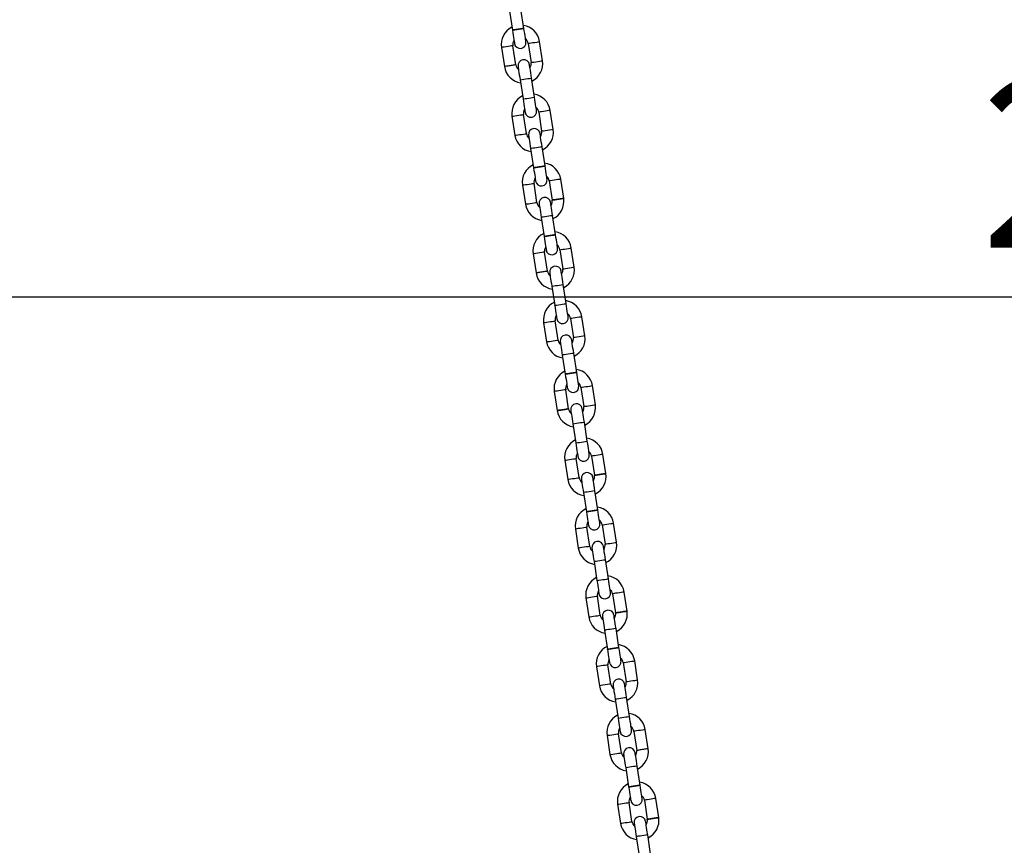
# Model space of a CAD drawing. Units: millimetres. Extents: x 5 to 415, y 5 to 292.
# Drawn here: x 95 to 115, y 209 to 226 of the extents above; entities that cross this region are included whole.
import ezdxf

# ---------------------------------------------------------------- set-up
doc = ezdxf.new("R2010")
doc.units = ezdxf.units.MM
doc.layers.add('1', color=7, linetype='Continuous', lineweight=25)
doc.styles.add('SLDTEXTSTYLE1', font='TXT', dxfattribs={"width": 0.75})
doc.dimstyles.new('SLDDIMSTYLE1', dxfattribs={"dimtxt": 3.5, "dimasz": 3.302, "dimexe": 0, "dimexo": 0.0625, "dimgap": 0.875, "dimtad": 1, "dimdec": 0, "dimlfac": 25, "dimrnd": 1e-09, "dimzin": 12, "dimdsep": 46, "dimtxsty": 'SLDTEXTSTYLE1', "dimsah": 1, "dimcen": 0.09, "dimadec": 0, "dimazin": 3, "dimtfac": 1, "dimtdec": 0, "dimtofl": 0, "dimtmove": 0, "dimatfit": 3, "dimfxl": 0, "dimfrac": 2, "dimtolj": 1, "dimtzin": 12, "dimarcsym": 0})
doc.dimstyles.new('SLDDIMSTYLE2', dxfattribs={"dimtxt": 3.5, "dimasz": 3.302, "dimexe": 0, "dimexo": 0.0625, "dimgap": 0.875, "dimtad": 1, "dimdec": 0, "dimlfac": 25, "dimrnd": 1e-09, "dimzin": 12, "dimdsep": 46, "dimtxsty": 'SLDTEXTSTYLE1', "dimsah": 1, "dimcen": 0.09, "dimadec": 0, "dimazin": 3, "dimtfac": 1, "dimtofl": 0, "dimtmove": 0, "dimatfit": 3, "dimfxl": 0, "dimfrac": 2, "dimtolj": 1, "dimtzin": 12, "dimarcsym": 0})

# ---------------------------------------------------------------- blocks, each defined once
blk = doc.blocks.new('_D_2')
at = {"layer": '1'}
for p, q in [((99.059, 286.755), (36.815, 286.755)), ((37.815, 286.755), (37.815, 167.409)), ((55.025, 167.409), (36.815, 167.409))]:
    blk.add_line(p, q, dxfattribs=at)
for points in [[(37.815, 286.755), (37.307, 283.453), (38.323, 283.453)], [(37.815, 167.409), (38.323, 170.711), (37.307, 170.711)]]:
    blk.add_solid(points, dxfattribs=at)
at = {"layer": '1', "insert": (33.304, 214.715), "char_height": 3.5, "attachment_point": 1, "rotation": 90, "style": 'SLDTEXTSTYLE1'}
blk.add_mtext('2984', dxfattribs=at)
blk = doc.blocks.new('_D_3')
at = {"layer": '1'}
for p, q in [((67.339, 210.045), (67.339, 220.886)), ((171.436, 210.045), (171.436, 220.886)), ((67.339, 219.886), (171.436, 219.886))]:
    blk.add_line(p, q, dxfattribs=at)
for points in [[(67.339, 219.886), (70.641, 219.378), (70.641, 220.394)], [(171.436, 219.886), (168.134, 220.394), (168.134, 219.378)]]:
    blk.add_solid(points, dxfattribs=at)
at = {"layer": '1', "insert": (114.546, 224.398), "char_height": 3.5, "attachment_point": 1, "style": 'SLDTEXTSTYLE1'}
blk.add_mtext('2602', dxfattribs=at)

msp = doc.modelspace()

# ---------------------------------------------------------------- linework, layer by layer
at = {"color": 7, "linetype": 'Continuous', "lineweight": 25}
for p, q in [((104.799027, 225.796391), (104.859742, 225.401022)), ((105.096961, 225.437452), (105.036247, 225.832822)), ((105.483003, 224.768297), (105.422288, 225.163662)), ((104.631557, 225.042235), (104.692272, 224.646866)), ((104.929491, 224.683296), (104.868777, 225.078661)), ((105.185069, 225.127231), (105.245783, 224.731867)), ((105.017599, 224.373075), (105.078313, 223.977711)), ((105.315533, 224.014141), (105.254818, 224.409506)), ((105.701574, 223.344981), (105.64086, 223.740346)), ((104.850129, 223.618919), (104.910843, 223.223554)), ((105.148063, 223.25998), (105.087348, 223.655345)), ((105.40364, 223.70392), (105.464356, 223.308551)), ((105.23617, 222.949759), (105.296886, 222.554395)), ((105.534105, 222.59082), (105.47339, 222.98619)), ((105.920147, 221.921665), (105.859432, 222.31703)), ((105.068701, 222.195603), (105.129415, 221.800238)), ((105.366634, 221.836664), (105.30592, 222.232029)), ((105.622213, 222.280604), (105.682927, 221.885235)), ((105.454743, 221.526443), (105.515457, 221.131079)), ((105.752677, 221.167504), (105.691962, 221.562874)), ((106.138718, 220.498349), (106.078004, 220.893714)), ((105.287273, 220.772287), (105.347987, 220.376918)), ((105.585207, 220.413348), (105.524492, 220.808718)), ((105.840784, 220.857288), (105.901499, 220.461923)), ((105.673314, 220.103127), (105.734029, 219.707763)), ((105.971248, 219.744193), (105.910534, 220.139558)), ((106.35729, 219.075033), (106.296575, 219.470403)), ((105.505844, 219.348971), (105.566559, 218.953606)), ((105.803778, 218.990037), (105.743064, 219.385402)), ((106.059356, 219.433972), (106.12007, 219.038603)), ((105.891886, 218.679816), (105.9526, 218.284447)), ((106.18982, 218.320877), (106.129105, 218.716242)), ((106.575861, 217.651722), (106.515146, 218.047087)), ((105.724416, 217.925655), (105.78513, 217.53029)), ((106.02235, 217.566716), (105.961635, 217.962086)), ((106.277927, 218.010656), (106.338642, 217.615291)), ((106.110457, 217.2565), (106.171172, 216.861135)), ((106.408391, 216.897561), (106.347676, 217.292926)), ((106.794432, 216.228401), (106.733718, 216.623771)), ((105.942987, 216.502339), (106.003702, 216.106974)), ((106.240921, 216.143405), (106.180207, 216.53877)), ((106.496499, 216.58734), (106.557213, 216.191975)), ((106.329029, 215.833184), (106.389717, 215.437991)), ((106.626962, 215.474245), (106.566248, 215.869614)), ((106.715071, 215.164024), (106.775784, 214.768659)), ((107.013004, 214.80509), (106.952289, 215.200455)), ((106.161559, 215.079028), (106.222274, 214.683658)), ((106.459492, 214.720089), (106.398778, 215.115454)), ((106.547601, 214.409868), (106.608314, 214.014503)), ((106.845534, 214.050934), (106.784819, 214.446298)), ((106.933643, 213.740713), (106.994357, 213.345343)), ((107.231576, 213.381774), (107.170862, 213.777139)), ((106.380131, 213.655712), (106.440845, 213.260347)), ((106.678064, 213.296773), (106.617349, 213.692138)), ((106.766173, 212.986552), (106.826887, 212.591187)), ((107.064106, 212.627613), (107.003392, 213.022982)), ((107.152214, 212.317397), (107.212929, 211.922032)), ((107.450148, 211.958458), (107.389433, 212.353823)), ((106.598703, 212.232396), (106.659417, 211.837026)), ((106.896636, 211.873457), (106.835922, 212.268826)), ((106.984744, 211.563236), (107.045459, 211.167871)), ((107.282678, 211.204302), (107.221963, 211.599666)), ((107.370785, 210.894081), (107.4315, 210.498711)), ((107.668719, 210.535142), (107.608005, 210.930507)), ((106.817274, 210.80908), (106.877989, 210.413715)), ((107.115208, 210.450146), (107.054493, 210.84551)), ((107.203315, 210.139925), (107.264003, 209.744732)), ((107.501249, 209.780986), (107.440535, 210.17635)), ((107.589357, 209.470765), (107.650071, 209.075395)), ((107.887291, 209.111826), (107.826576, 209.507195)), ((107.035845, 209.385764), (107.09656, 208.990399)), ((107.333779, 209.02683), (107.273065, 209.422194)), ((107.421887, 208.716609), (107.482575, 208.321416)), ((107.719821, 208.35767), (107.659106, 208.753034))]:
    msp.add_line(p, q, dxfattribs=at)
at = {"color": 7, "linetype": 'Continuous', "lineweight": 25, "flags": 128}
for points in [[(104.859716, 225.401198), (104.86801, 225.347182), (104.875988, 225.295235), (104.883339, 225.247361), (104.889785, 225.20539), (104.895074, 225.170948), (104.899005, 225.145351), (104.901425, 225.129592), (104.902242, 225.12427)], [(105.139462, 225.160701), (105.138645, 225.166013), (105.136229, 225.181748), (105.132304, 225.207302), (105.127022, 225.241696), (105.120587, 225.283605), (105.113244, 225.331423), (105.105275, 225.383312), (105.096987, 225.43728)], [(104.9751, 224.649832), (104.975916, 224.644515), (104.978334, 224.628765), (104.982262, 224.603187), (104.987547, 224.568769), (104.993987, 224.526831), (105.001335, 224.478986), (105.009308, 224.427068), (105.017599, 224.373075)], [(105.254818, 224.409506), (105.246527, 224.463498), (105.238554, 224.515416), (105.231206, 224.563262), (105.224767, 224.6052), (105.219481, 224.639618), (105.215553, 224.665195), (105.213135, 224.68094), (105.212319, 224.686262)], [(105.078313, 223.977711), (105.086604, 223.923718), (105.094577, 223.8718), (105.101925, 223.823954), (105.108366, 223.782017), (105.113651, 223.747598), (105.117578, 223.722021), (105.119997, 223.706271), (105.120814, 223.700954)], [(105.358033, 223.737385), (105.357217, 223.742701), (105.354798, 223.758451), (105.35087, 223.784024), (105.345585, 223.818442), (105.339144, 223.86038), (105.331796, 223.908231), (105.323824, 223.960149), (105.315533, 224.014141)], [(105.193671, 223.226516), (105.194488, 223.221199), (105.196906, 223.205449), (105.200833, 223.179876), (105.206119, 223.145458), (105.212558, 223.103515), (105.219907, 223.05567), (105.227879, 223.003752), (105.23617, 222.949759)], [(105.47339, 222.98619), (105.465099, 223.040182), (105.457126, 223.0921), (105.449778, 223.139946), (105.443338, 223.181884), (105.438052, 223.216302), (105.434126, 223.241879), (105.431707, 223.257624), (105.43089, 223.262946)], [(105.296859, 222.554571), (105.305153, 222.50055), (105.313131, 222.448608), (105.320483, 222.400729), (105.326928, 222.358763), (105.332217, 222.324316), (105.336148, 222.298724), (105.338567, 222.28296), (105.339385, 222.277638)], [(105.576605, 222.314069), (105.575788, 222.319381), (105.573372, 222.335116), (105.569447, 222.360675), (105.564166, 222.395064), (105.55773, 222.436973), (105.550387, 222.484791), (105.542419, 222.53668), (105.534131, 222.590648)], [(105.412242, 221.8032), (105.413059, 221.797883), (105.415478, 221.782133), (105.419404, 221.75656), (105.42469, 221.722142), (105.431131, 221.680204), (105.438478, 221.632354), (105.446451, 221.580436), (105.454743, 221.526443)], [(105.691962, 221.562874), (105.68367, 221.616866), (105.675697, 221.668784), (105.66835, 221.71663), (105.66191, 221.758568), (105.656624, 221.792986), (105.652697, 221.818563), (105.650278, 221.834313), (105.649462, 221.83963)], [(105.51543, 221.131255), (105.523726, 221.077239), (105.531702, 221.025292), (105.539055, 220.977413), (105.545499, 220.935447), (105.550789, 220.901), (105.554719, 220.875408), (105.55714, 220.859644), (105.557957, 220.854322)], [(105.795176, 220.890753), (105.794361, 220.896065), (105.791943, 220.9118), (105.788019, 220.937359), (105.782738, 220.971753), (105.776302, 221.013662), (105.768958, 221.061479), (105.76099, 221.113364), (105.752703, 221.167332)], [(105.630814, 220.379884), (105.63163, 220.374567), (105.634049, 220.358817), (105.637977, 220.333244), (105.643262, 220.298826), (105.649703, 220.256888), (105.657051, 220.209038), (105.665023, 220.157124), (105.673314, 220.103127)], [(105.910534, 220.139558), (105.902241, 220.19355), (105.894269, 220.245468), (105.886922, 220.293314), (105.880481, 220.335256), (105.875195, 220.369675), (105.871268, 220.395247), (105.86885, 220.410997), (105.868033, 220.416314)], [(105.734029, 219.707763), (105.74232, 219.65377), (105.750293, 219.601852), (105.757641, 219.554006), (105.76408, 219.512069), (105.769366, 219.47765), (105.773294, 219.452073), (105.775712, 219.436328), (105.776528, 219.431006)], [(106.013747, 219.467437), (106.012931, 219.472753), (106.010512, 219.488503), (106.006585, 219.514081), (106.0013, 219.548499), (105.99486, 219.590437), (105.987512, 219.638283), (105.979539, 219.690201), (105.971248, 219.744193)], [(105.849385, 218.956572), (105.850202, 218.951251), (105.852621, 218.935501), (105.856549, 218.909928), (105.861834, 218.87551), (105.868274, 218.833572), (105.875622, 218.785726), (105.883595, 218.733808), (105.891886, 218.679816)], [(106.129105, 218.716242), (106.120814, 218.770234), (106.112841, 218.822152), (106.105493, 218.870003), (106.099052, 218.91194), (106.093768, 218.946359), (106.08984, 218.971931), (106.087421, 218.987681), (106.086605, 218.992998)], [(105.952573, 218.284623), (105.960869, 218.230607), (105.968846, 218.17866), (105.976198, 218.130781), (105.982642, 218.088815), (105.987931, 218.054373), (105.991863, 218.028776), (105.994283, 218.013017), (105.995101, 218.007695)], [(106.232319, 218.044121), (106.231503, 218.049437), (106.229087, 218.065173), (106.225163, 218.090727), (106.219881, 218.125121), (106.213444, 218.16703), (106.206102, 218.214847), (106.198133, 218.266737), (106.189846, 218.320705)], [(106.067958, 217.533256), (106.068774, 217.527935), (106.071192, 217.51219), (106.07512, 217.486612), (106.080406, 217.452194), (106.086845, 217.410256), (106.094193, 217.36241), (106.102166, 217.310492), (106.110457, 217.2565)], [(106.347676, 217.292926), (106.339385, 217.346918), (106.331413, 217.398836), (106.324065, 217.446687), (106.317625, 217.488624), (106.312339, 217.523043), (106.308411, 217.548615), (106.305993, 217.564365), (106.305176, 217.569682)], [(106.171172, 216.861135), (106.179463, 216.807143), (106.187435, 216.755225), (106.194783, 216.707374), (106.201224, 216.665437), (106.206509, 216.631018), (106.210437, 216.605446), (106.212856, 216.589696), (106.213672, 216.584379)], [(106.450891, 216.620805), (106.450075, 216.626126), (106.447656, 216.641871), (106.443728, 216.667449), (106.438442, 216.701867), (106.432003, 216.743805), (106.424655, 216.791651), (106.416682, 216.843569), (106.408391, 216.897561)], [(106.286529, 216.10994), (106.287346, 216.104624), (106.289765, 216.088874), (106.293691, 216.063296), (106.298977, 216.028878), (106.305417, 215.98694), (106.312765, 215.939094), (106.320738, 215.887176), (106.329029, 215.833184)], [(106.566248, 215.869614), (106.557957, 215.923607), (106.549984, 215.97552), (106.542636, 216.023371), (106.536196, 216.065308), (106.530911, 216.099727), (106.526983, 216.125299), (106.524565, 216.141049), (106.523749, 216.146366)], [(106.389717, 215.437991), (106.398011, 215.383975), (106.405989, 215.332028), (106.413342, 215.284154), (106.419786, 215.242183), (106.425076, 215.207741), (106.429006, 215.182144), (106.431426, 215.166385), (106.432244, 215.161063)], [(106.669463, 215.197493), (106.668646, 215.202805), (106.66623, 215.218541), (106.662306, 215.244095), (106.657025, 215.278489), (106.650588, 215.320398), (106.643245, 215.368215), (106.635277, 215.420105), (106.62699, 215.474073)], [(106.505101, 214.686624), (106.505917, 214.681308), (106.508336, 214.665558), (106.512263, 214.63998), (106.517549, 214.605562), (106.523989, 214.563624), (106.531336, 214.515778), (106.539309, 214.46386), (106.547601, 214.409868)], [(106.784819, 214.446298), (106.776528, 214.500291), (106.768556, 214.552209), (106.761208, 214.600055), (106.754768, 214.641992), (106.749482, 214.676411), (106.745555, 214.701988), (106.743137, 214.717733), (106.74232, 214.723055)], [(106.608314, 214.014503), (106.616607, 213.960511), (106.624579, 213.908593), (106.631926, 213.860747), (106.638367, 213.818809), (106.643653, 213.784391), (106.64758, 213.758814), (106.649998, 213.743064), (106.650815, 213.737747)], [(106.888034, 213.774177), (106.887218, 213.779494), (106.884799, 213.795244), (106.880872, 213.820817), (106.875586, 213.855235), (106.869146, 213.897173), (106.861799, 213.945023), (106.853826, 213.996941), (106.845534, 214.050934)], [(106.723672, 213.263308), (106.724489, 213.257992), (106.726907, 213.242242), (106.730834, 213.216669), (106.73612, 213.182251), (106.742561, 213.140308), (106.749908, 213.092462), (106.75788, 213.040544), (106.766173, 212.986552)], [(107.003392, 213.022982), (106.9951, 213.076975), (106.987127, 213.128893), (106.97978, 213.176739), (106.973339, 213.218676), (106.968054, 213.253095), (106.964127, 213.278672), (106.961708, 213.294422), (106.960891, 213.299739)], [(106.82686, 212.591364), (106.835155, 212.537343), (106.843132, 212.485401), (106.850485, 212.437522), (106.856929, 212.395555), (106.862218, 212.361109), (106.866149, 212.335517), (106.86857, 212.319753), (106.869386, 212.314431)], [(107.106606, 212.350861), (107.10579, 212.356173), (107.103373, 212.371909), (107.099448, 212.397467), (107.094167, 212.431857), (107.087731, 212.473766), (107.080388, 212.521583), (107.07242, 212.573473), (107.064133, 212.627441)], [(106.942244, 211.839992), (106.94306, 211.834676), (106.945479, 211.818926), (106.949407, 211.793353), (106.954691, 211.758935), (106.961132, 211.716997), (106.96848, 211.669146), (106.976453, 211.617228), (106.984744, 211.563236)], [(107.221963, 211.599666), (107.213672, 211.653659), (107.2057, 211.705577), (107.198352, 211.753423), (107.191911, 211.79536), (107.186626, 211.829779), (107.182698, 211.855356), (107.180279, 211.871106), (107.179463, 211.876423)], [(107.045459, 211.167871), (107.05375, 211.113879), (107.061722, 211.061961), (107.06907, 211.014115), (107.07551, 210.972177), (107.080796, 210.937759), (107.084724, 210.912182), (107.087141, 210.896437), (107.087958, 210.891115)], [(107.325177, 210.927545), (107.324361, 210.932862), (107.321942, 210.948612), (107.318015, 210.974185), (107.312729, 211.008603), (107.30629, 211.050546), (107.298942, 211.098391), (107.290969, 211.150309), (107.282678, 211.204302)], [(107.160815, 210.416676), (107.161632, 210.41136), (107.16405, 210.39561), (107.167978, 210.370037), (107.173264, 210.335619), (107.179704, 210.293681), (107.187052, 210.24583), (107.195024, 210.193917), (107.203315, 210.139925)], [(107.440535, 210.17635), (107.432244, 210.230343), (107.424271, 210.282261), (107.416923, 210.330107), (107.410482, 210.372049), (107.405198, 210.406467), (107.40127, 210.43204), (107.398851, 210.44779), (107.398034, 210.453107)], [(107.264003, 209.744732), (107.272298, 209.690716), (107.280276, 209.638769), (107.287627, 209.59089), (107.294073, 209.548923), (107.299362, 209.514481), (107.303293, 209.488885), (107.305713, 209.473125), (107.30653, 209.467804)], [(107.543749, 209.504229), (107.542933, 209.509541), (107.540517, 209.525282), (107.536592, 209.550835), (107.53131, 209.58523), (107.524875, 209.627139), (107.517532, 209.674956), (107.509563, 209.726846), (107.501276, 209.780809)], [(107.379388, 208.993365), (107.380204, 208.988044), (107.382622, 208.972298), (107.38655, 208.946721), (107.391835, 208.912303), (107.398275, 208.870365), (107.405623, 208.822519), (107.413596, 208.770601), (107.421887, 208.716609)], [(107.659106, 208.753034), (107.650815, 208.807027), (107.642843, 208.858945), (107.635494, 208.906795), (107.629055, 208.948733), (107.623769, 208.983151), (107.619841, 209.008724), (107.617424, 209.024474), (107.616607, 209.029791)]]:
    msp.add_lwpolyline(points, dxfattribs=at)
at = {"color": 8, "linetype": 'Continuous', "lineweight": 25, "flags": 128}
for points in [[(105.185069, 225.127231), (105.192223, 225.128333), (105.212818, 225.131494), (105.244374, 225.136339), (105.283083, 225.142285), (105.324275, 225.148608), (105.362984, 225.154554), (105.394539, 225.159399), (105.415136, 225.162565), (105.422288, 225.163662)], [(104.868777, 225.078661), (104.861624, 225.077564), (104.841027, 225.074403), (104.809473, 225.069553), (104.770764, 225.063612), (104.729571, 225.057284), (104.690863, 225.051338), (104.659307, 225.046493), (104.638711, 225.043332), (104.631557, 225.042235)], [(105.245783, 224.731867), (105.252937, 224.732968), (105.273533, 224.73613), (105.305089, 224.740974), (105.343797, 224.74692), (105.38499, 224.753243), (105.423698, 224.759189), (105.455253, 224.764034), (105.47585, 224.7672), (105.483003, 224.768297)], [(105.017599, 224.373075), (105.019401, 224.373352), (105.033489, 224.375517), (105.059968, 224.379584), (105.095642, 224.385058), (105.136209, 224.391291)], [(105.136209, 224.391291), (105.176775, 224.397518), (105.21245, 224.402997), (105.238928, 224.407064), (105.253017, 224.409229), (105.254818, 224.409506)], [(105.078313, 223.977711), (105.080116, 223.977987), (105.094204, 223.980152), (105.120683, 223.984215), (105.156356, 223.989693), (105.196923, 223.995926)], [(105.196923, 223.995926), (105.23749, 224.002153), (105.273164, 224.007632), (105.299642, 224.0117), (105.31373, 224.013864), (105.315533, 224.014141)], [(105.64086, 223.740346), (105.633707, 223.739249), (105.61311, 223.736083), (105.581555, 223.731238), (105.542847, 223.725297), (105.501654, 223.718969), (105.462946, 223.713023), (105.43139, 223.708178), (105.410794, 223.705017), (105.40364, 223.70392)], [(104.850129, 223.618919), (104.857283, 223.620016), (104.877878, 223.623177), (104.909434, 223.628027), (104.948143, 223.633968), (104.989336, 223.640296), (105.028044, 223.646237), (105.059599, 223.651087), (105.080196, 223.654248), (105.087348, 223.655345)], [(105.701574, 223.344981), (105.692545, 223.343593), (105.666834, 223.339645), (105.628355, 223.333737), (105.582964, 223.326766), (105.537574, 223.319794), (105.499095, 223.313886), (105.473384, 223.309938), (105.464355, 223.308551), (105.464355, 223.308551)], [(104.910843, 223.223554), (104.917997, 223.224651), (104.938593, 223.227813), (104.970149, 223.232657), (105.008857, 223.238603), (105.05005, 223.244931), (105.088758, 223.250872), (105.120313, 223.255722), (105.14091, 223.258883), (105.148063, 223.25998)], [(105.35478, 222.967975), (105.314213, 222.961747), (105.27854, 222.956268), (105.252062, 222.952201), (105.237973, 222.950036), (105.23617, 222.949759)], [(105.47339, 222.98619), (105.471588, 222.985913), (105.457499, 222.983748), (105.431021, 222.979681), (105.395347, 222.974202), (105.35478, 222.967975)], [(105.859432, 222.31703), (105.852278, 222.315933), (105.831683, 222.312772), (105.800127, 222.307922), (105.761418, 222.301981), (105.720226, 222.295653), (105.681517, 222.289712), (105.649961, 222.284862), (105.629365, 222.281701), (105.622213, 222.280604)], [(105.068701, 222.195603), (105.075854, 222.1967), (105.09645, 222.199866), (105.128006, 222.204711), (105.166714, 222.210652), (105.207907, 222.21698), (105.246615, 222.222926), (105.278171, 222.227771), (105.298767, 222.230932), (105.30592, 222.232029)], [(105.129415, 221.800238), (105.136569, 221.801335), (105.157164, 221.804497), (105.18872, 221.809346), (105.227429, 221.815287), (105.268621, 221.821615), (105.30733, 221.827556), (105.338885, 221.832406), (105.359482, 221.835567), (105.366634, 221.836664)], [(105.573353, 221.544659), (105.532786, 221.538431), (105.497111, 221.532952), (105.470633, 221.528885), (105.456544, 221.52672), (105.454743, 221.526443)], [(105.691962, 221.562874), (105.69016, 221.562597), (105.67607, 221.560432), (105.649593, 221.556365), (105.613919, 221.550891), (105.573353, 221.544659)], [(105.840784, 220.857288), (105.847937, 220.858385), (105.868534, 220.861546), (105.900089, 220.866396), (105.938797, 220.872337), (105.97999, 220.878665), (106.018698, 220.884611), (106.050254, 220.889456), (106.07085, 220.892617), (106.078004, 220.893714)], [(105.524492, 220.808718), (105.517338, 220.807616), (105.496743, 220.804455), (105.465187, 220.79961), (105.426478, 220.793664), (105.385286, 220.787341), (105.346577, 220.781395), (105.315022, 220.77655), (105.294425, 220.773384), (105.287273, 220.772287)], [(105.901499, 220.461923), (105.908651, 220.46302), (105.929248, 220.466182), (105.960803, 220.471031), (105.999511, 220.476972), (106.040704, 220.4833), (106.079413, 220.489241), (106.110969, 220.494091), (106.131564, 220.497252), (106.138718, 220.498349)], [(105.673314, 220.103127), (105.675116, 220.103409), (105.689205, 220.105569), (105.715682, 220.109636), (105.751357, 220.115115), (105.791924, 220.121343)], [(105.791924, 220.121343), (105.832491, 220.127575), (105.868164, 220.133054), (105.894643, 220.137116), (105.908731, 220.139281), (105.910534, 220.139558)], [(105.734029, 219.707763), (105.73583, 219.708039), (105.749919, 219.710204), (105.776397, 219.714271), (105.812072, 219.71975), (105.852638, 219.725978)], [(105.852638, 219.725978), (105.893205, 219.73221), (105.928879, 219.737689), (105.955358, 219.741752), (105.969446, 219.743916), (105.971248, 219.744193)], [(106.296575, 219.470403), (106.289421, 219.469301), (106.268826, 219.46614), (106.23727, 219.461295), (106.198561, 219.455349), (106.157368, 219.449021), (106.11866, 219.44308), (106.087105, 219.438235), (106.066508, 219.435069), (106.059356, 219.433972)], [(105.505844, 219.348971), (105.512997, 219.350073), (105.533594, 219.353234), (105.565149, 219.358079), (105.603857, 219.364025), (105.64505, 219.370348), (105.683758, 219.376294), (105.715314, 219.381139), (105.73591, 219.3843), (105.743064, 219.385402)], [(106.35729, 219.075033), (106.348261, 219.07365), (106.32255, 219.069702), (106.28407, 219.063789), (106.23868, 219.056823), (106.19329, 219.049851), (106.15481, 219.043943), (106.129099, 219.039995), (106.12007, 219.038607), (106.12007, 219.038607)], [(105.566559, 218.953606), (105.573711, 218.954703), (105.594308, 218.957869), (105.625863, 218.962714), (105.664571, 218.96866), (105.705764, 218.974983), (105.744473, 218.980929), (105.776029, 218.985774), (105.796624, 218.988935), (105.803778, 218.990037)], [(106.010495, 218.698026), (105.969928, 218.691799), (105.934255, 218.68632), (105.907776, 218.682253), (105.893688, 218.680093), (105.891886, 218.679816)], [(106.129105, 218.716242), (106.127303, 218.715965), (106.113214, 218.713805), (106.086736, 218.709738), (106.051062, 218.704259), (106.010495, 218.698026)], [(106.277927, 218.010656), (106.285081, 218.011753), (106.305677, 218.014919), (106.337233, 218.019764), (106.375941, 218.02571), (106.417134, 218.032033), (106.455842, 218.037979), (106.487397, 218.042824), (106.507994, 218.045985), (106.515146, 218.047087)], [(105.961635, 217.962086), (105.954483, 217.960989), (105.933886, 217.957823), (105.90233, 217.952978), (105.863621, 217.947032), (105.82243, 217.940709), (105.783721, 217.934763), (105.752165, 217.929918), (105.731568, 217.926757), (105.724416, 217.925655)], [(106.338642, 217.615291), (106.345794, 217.616388), (106.366391, 217.619554), (106.397947, 217.624399), (106.436655, 217.630345), (106.477847, 217.636668), (106.516556, 217.642614), (106.548111, 217.647459), (106.568708, 217.65062), (106.575861, 217.651722)], [(106.110457, 217.2565), (106.11226, 217.256777), (106.126348, 217.258941), (106.152827, 217.263004), (106.1885, 217.268483), (106.229067, 217.274715)], [(106.229067, 217.274715), (106.269634, 217.280943), (106.305308, 217.286422), (106.331786, 217.290489), (106.345874, 217.292649), (106.347676, 217.292926)], [(106.171172, 216.861135), (106.172974, 216.861412), (106.187062, 216.863572), (106.213541, 216.867639), (106.249214, 216.873118), (106.289781, 216.879346)], [(106.289781, 216.879346), (106.330348, 216.885578), (106.366022, 216.891057), (106.3925, 216.895124), (106.406589, 216.897284), (106.408391, 216.897561)], [(106.733718, 216.623771), (106.726565, 216.622674), (106.705968, 216.619508), (106.674414, 216.614663), (106.635705, 216.608717), (106.594512, 216.602394), (106.555804, 216.596448), (106.524248, 216.591603), (106.503652, 216.588442), (106.496499, 216.58734)], [(105.942987, 216.502339), (105.950141, 216.503441), (105.970737, 216.506602), (106.002293, 216.511447), (106.041001, 216.517393), (106.082194, 216.523721), (106.120902, 216.529662), (106.152457, 216.534507), (106.173054, 216.537673), (106.180207, 216.53877)], [(106.003702, 216.106974), (106.010855, 216.108076), (106.031451, 216.111237), (106.063007, 216.116082), (106.101716, 216.122028), (106.142908, 216.128351), (106.181617, 216.134297), (106.213171, 216.139142), (106.233768, 216.142308), (106.240921, 216.143405)], [(106.447638, 215.851399), (106.407071, 215.845167), (106.371398, 215.839688), (106.344919, 215.835625), (106.330831, 215.833461), (106.329029, 215.833184)], [(106.566248, 215.869614), (106.564447, 215.869338), (106.550357, 215.867173), (106.52388, 215.863106), (106.488205, 215.857627), (106.447638, 215.851399)], [(106.715071, 215.164024), (106.722224, 215.165126), (106.74282, 215.168287), (106.774375, 215.173132), (106.813084, 215.179078), (106.854277, 215.185406), (106.892985, 215.191347), (106.924541, 215.196192), (106.945137, 215.199358), (106.952289, 215.200455)], [(106.398778, 215.115454), (106.391625, 215.114357), (106.371028, 215.111195), (106.339474, 215.106346), (106.300765, 215.100405), (106.259572, 215.094077), (106.220864, 215.088136), (106.189308, 215.083286), (106.168712, 215.080125), (106.161559, 215.079028)], [(106.775784, 214.768659), (106.782938, 214.769761), (106.803534, 214.772922), (106.83509, 214.777767), (106.873798, 214.783713), (106.914991, 214.790036), (106.9537, 214.795982), (106.985254, 214.800827), (107.005851, 214.803993), (107.013004, 214.80509)], [(106.459492, 214.720089), (106.450464, 214.718701), (106.424752, 214.714753), (106.386273, 214.708845), (106.340883, 214.701874), (106.295493, 214.694907), (106.257013, 214.688994), (106.231302, 214.685046), (106.222273, 214.683658), (106.222273, 214.683658)], [(106.547601, 214.409868), (106.549402, 214.410145), (106.563492, 214.412309), (106.589969, 214.416377), (106.625644, 214.421851), (106.66621, 214.428083)], [(106.66621, 214.428083), (106.706777, 214.434311), (106.742451, 214.43979), (106.768929, 214.443857), (106.783018, 214.446022), (106.784819, 214.446298)], [(106.608314, 214.014503), (106.610117, 214.01478), (106.624205, 214.016945), (106.650684, 214.021007), (106.686357, 214.026486), (106.726924, 214.032718)], [(106.726924, 214.032718), (106.767491, 214.038946), (106.803166, 214.044425), (106.829643, 214.048492), (106.843733, 214.050657), (106.845534, 214.050934)], [(107.170862, 213.777139), (107.163708, 213.776042), (107.143112, 213.77288), (107.111557, 213.768031), (107.072848, 213.76209), (107.031655, 213.755762), (106.992947, 213.749816), (106.961392, 213.744971), (106.940795, 213.74181), (106.933643, 213.740713)], [(106.380131, 213.655712), (106.387284, 213.656809), (106.40788, 213.65997), (106.439435, 213.66482), (106.478144, 213.670761), (106.519337, 213.677089), (106.558045, 213.68303), (106.589601, 213.687879), (106.610197, 213.691041), (106.617349, 213.692138)], [(106.440845, 213.260347), (106.447998, 213.261444), (106.468594, 213.264605), (106.50015, 213.269455), (106.538858, 213.275396), (106.580051, 213.281724), (106.61876, 213.287665), (106.650314, 213.292515), (106.670911, 213.295676), (106.678064, 213.296773)], [(106.884782, 213.004767), (106.844215, 212.99854), (106.808541, 212.993061), (106.782063, 212.988993), (106.767974, 212.986829), (106.766173, 212.986552)], [(107.003392, 213.022982), (107.00159, 213.022706), (106.987501, 213.020541), (106.961023, 213.016474), (106.925349, 213.010995), (106.884782, 213.004767)], [(107.152214, 212.317397), (107.159367, 212.318494), (107.179964, 212.321655), (107.211518, 212.326505), (107.250227, 212.332446), (107.291419, 212.338774), (107.330128, 212.344715), (107.361684, 212.349564), (107.38228, 212.352726), (107.389433, 212.353823)], [(106.835922, 212.268826), (106.828768, 212.267725), (106.808172, 212.264563), (106.776617, 212.259719), (106.737908, 212.253773), (106.696715, 212.247445), (106.658007, 212.241504), (106.626452, 212.236659), (106.605855, 212.233493), (106.598703, 212.232396)], [(107.212929, 211.922032), (107.220081, 211.923129), (107.240678, 211.92629), (107.272233, 211.931135), (107.310941, 211.937081), (107.352134, 211.943409), (107.390842, 211.94935), (107.422398, 211.9542), (107.442994, 211.957361), (107.450148, 211.958458)], [(106.896636, 211.873457), (106.887608, 211.872074), (106.861896, 211.868126), (106.823416, 211.862213), (106.778027, 211.855246), (106.732637, 211.848275), (106.694157, 211.842367), (106.668445, 211.838419), (106.659417, 211.837031), (106.659417, 211.837031)], [(106.984744, 211.563236), (106.986545, 211.563513), (107.000635, 211.565677), (107.027112, 211.569745), (107.062787, 211.575224), (107.103354, 211.581451)], [(107.103354, 211.581451), (107.143921, 211.587684), (107.179594, 211.593162), (107.206073, 211.597225), (107.220161, 211.59939), (107.221963, 211.599666)], [(107.045459, 211.167871), (107.04726, 211.168148), (107.061349, 211.170313), (107.087827, 211.17438), (107.123501, 211.179859), (107.164068, 211.186086)], [(107.164068, 211.186086), (107.204635, 211.192319), (107.240308, 211.197793), (107.266787, 211.20186), (107.280875, 211.204025), (107.282678, 211.204302)], [(107.608005, 210.930507), (107.600852, 210.92941), (107.580255, 210.926248), (107.548699, 210.921404), (107.509991, 210.915458), (107.468799, 210.90913), (107.430091, 210.903189), (107.398535, 210.898344), (107.377938, 210.895178), (107.370785, 210.894081)], [(106.817274, 210.80908), (106.824427, 210.810177), (106.845024, 210.813343), (106.876578, 210.818188), (106.915287, 210.824134), (106.95648, 210.830457), (106.995188, 210.836403), (107.026744, 210.841247), (107.04734, 210.844409), (107.054493, 210.84551)], [(106.877989, 210.413715), (106.885141, 210.414812), (106.905738, 210.417978), (106.937293, 210.422823), (106.976001, 210.428764), (107.017194, 210.435092), (107.055902, 210.441038), (107.087458, 210.445883), (107.108054, 210.449044), (107.115208, 210.450146)], [(107.321925, 210.158135), (107.281358, 210.151908), (107.245685, 210.146429), (107.219206, 210.142361), (107.205118, 210.140201), (107.203315, 210.139925)], [(107.440535, 210.17635), (107.438732, 210.176074), (107.424644, 210.173909), (107.398165, 210.169846), (107.362492, 210.164368), (107.321925, 210.158135)], [(107.826576, 209.507195), (107.819424, 209.506094), (107.798827, 209.502932), (107.767272, 209.498088), (107.728564, 209.492142), (107.687371, 209.485819), (107.648662, 209.479873), (107.617106, 209.475028), (107.596511, 209.471862), (107.589357, 209.470765)], [(107.035845, 209.385764), (107.042999, 209.386865), (107.063595, 209.390027), (107.095151, 209.394872), (107.133859, 209.400818), (107.175052, 209.407141), (107.213761, 209.413087), (107.245315, 209.417931), (107.265912, 209.421093), (107.273065, 209.422194)], [(107.09656, 208.990399), (107.103713, 208.991496), (107.12431, 208.994662), (107.155864, 208.999507), (107.194573, 209.005453), (107.235765, 209.011776), (107.274474, 209.017722), (107.30603, 209.022567), (107.326626, 209.025728), (107.333779, 209.02683)], [(107.540497, 208.734819), (107.49993, 208.728592), (107.464256, 208.723113), (107.437777, 208.719045), (107.423689, 208.716885), (107.421887, 208.716609)], [(107.659106, 208.753034), (107.657305, 208.752758), (107.643216, 208.750598), (107.616738, 208.74653), (107.581063, 208.741052), (107.540497, 208.734819)]]:
    msp.add_lwpolyline(points, dxfattribs=at)
at = {"color": 7, "linetype": 'Continuous', "lineweight": 25}
for centre, radius, start, end in [((105.026923, 225.102947), 0.4, 116.188037, 188.7304339), ((105.026923, 225.102947), 0.4, 8.7304339, 81.2728308), ((105.026923, 225.102947), 0.16, 147.3208118, 188.7304339), ((105.020852, 225.142484), 0.12, 188.7304339, 8.7304339), ((105.026923, 225.102947), 0.16, 8.7304339, 50.140056), ((105.093709, 224.668046), 0.12, 8.7304339, 188.7304339), ((105.087637, 224.707582), 0.4, 296.188037, 8.7304339), ((105.087637, 224.707582), 0.4, 188.7090678, 261.2728308), ((105.087637, 224.707582), 0.16, 188.710282, 230.140056), ((105.087637, 224.707582), 0.16, 327.3208118, 8.7304339), ((105.245495, 223.679632), 0.4, 116.188037, 188.7304339), ((105.245495, 223.679632), 0.4, 8.7304339, 81.2728308), ((105.245495, 223.679632), 0.16, 147.3208118, 188.7304339), ((105.239423, 223.719169), 0.12, 188.7304339, 8.7304339), ((105.245495, 223.679632), 0.16, 8.7304339, 50.140056), ((105.31228, 223.24473), 0.12, 8.7304339, 188.7304339), ((105.306209, 223.284267), 0.4, 296.188037, 8.7387276), ((105.306209, 223.284267), 0.4, 188.7304339, 261.2728308), ((105.306209, 223.284267), 0.16, 188.7304339, 230.140056), ((105.306209, 223.284267), 0.16, 327.3208118, 8.7044626), ((105.464066, 222.256317), 0.4, 116.188037, 188.7304339), ((105.464066, 222.256317), 0.4, 8.7304339, 81.2728308), ((105.464066, 222.256317), 0.16, 147.3208118, 188.7304339), ((105.457995, 222.295853), 0.12, 188.7304339, 8.7304339), ((105.464066, 222.256317), 0.16, 8.7304339, 50.140056), ((105.530852, 221.821415), 0.12, 8.7304339, 188.7304339), ((105.524781, 221.860952), 0.4, 296.188037, 8.7387276), ((105.524781, 221.860952), 0.4, 188.7304339, 261.2728308), ((105.524781, 221.860952), 0.16, 188.7304339, 230.140056), ((105.524781, 221.860952), 0.16, 327.3208118, 8.7044626), ((105.682638, 220.833002), 0.4, 116.188037, 188.7304339), ((105.682638, 220.833002), 0.4, 8.7304339, 81.2728308), ((105.682638, 220.833002), 0.16, 147.3208118, 188.7304339), ((105.676566, 220.872538), 0.12, 188.7304339, 8.7304339), ((105.682638, 220.833002), 0.16, 8.7304339, 50.140056), ((105.749424, 220.3981), 0.12, 8.7304339, 188.7304339), ((105.743352, 220.437636), 0.16, 327.3208118, 8.7304339), ((105.743352, 220.437636), 0.4, 296.188037, 8.7304339), ((105.743352, 220.437636), 0.4, 188.7090678, 261.2728308), ((105.743352, 220.437636), 0.16, 188.710282, 230.140056), ((105.90121, 219.409686), 0.4, 116.188037, 188.7304339), ((105.90121, 219.409686), 0.4, 8.7304339, 81.2728308), ((105.90121, 219.409686), 0.16, 147.3208118, 188.7304339), ((105.895138, 219.449223), 0.12, 188.7304339, 8.7304339), ((105.90121, 219.409686), 0.16, 8.7304339, 50.140056), ((105.967995, 218.974784), 0.12, 8.7304339, 188.7304339), ((105.961924, 219.014321), 0.16, 327.3208118, 8.7044626), ((105.961924, 219.014321), 0.4, 296.188037, 8.7387276), ((105.961924, 219.014321), 0.4, 188.7304339, 261.2728308), ((105.961924, 219.014321), 0.16, 188.7304339, 230.140056), ((106.119781, 217.986371), 0.4, 116.188037, 188.7304339), ((106.119781, 217.986371), 0.4, 8.7304339, 81.2728308), ((106.119781, 217.986371), 0.16, 147.3208118, 188.7304339), ((106.11371, 218.025908), 0.12, 188.7304339, 8.7304339), ((106.119781, 217.986371), 0.16, 8.7304339, 50.140056), ((106.186567, 217.551469), 0.12, 8.7304339, 188.7304339), ((106.180496, 217.591006), 0.16, 327.3208118, 8.7304339), ((106.180496, 217.591006), 0.4, 296.188037, 8.7304339), ((106.180496, 217.591006), 0.4, 188.7090678, 261.2728308), ((106.180496, 217.591006), 0.16, 188.710282, 230.140056), ((106.338353, 216.563056), 0.4, 116.188037, 188.7304339), ((106.338353, 216.563056), 0.4, 8.7304339, 81.2728308), ((106.338353, 216.563056), 0.16, 147.3208118, 188.7304339), ((106.332281, 216.602592), 0.12, 188.7304339, 8.7304339), ((106.338353, 216.563056), 0.16, 8.7304339, 50.140056), ((106.405139, 216.128154), 0.12, 8.7304339, 188.7304339), ((106.399067, 216.16769), 0.16, 327.3208118, 8.7044626), ((106.399067, 216.16769), 0.4, 296.188037, 8.7387276), ((106.399067, 216.16769), 0.4, 188.7304339, 261.2728308), ((106.399067, 216.16769), 0.16, 188.7304339, 230.140056), ((106.556924, 215.13974), 0.4, 116.188037, 188.7304339), ((106.556924, 215.13974), 0.4, 8.7304339, 81.2728308), ((106.556924, 215.13974), 0.16, 147.3208118, 188.7304339), ((106.550853, 215.179277), 0.12, 188.7304339, 8.7304339), ((106.556924, 215.13974), 0.16, 8.7304339, 50.140056), ((106.62371, 214.704839), 0.12, 8.7304339, 188.7304339), ((106.617639, 214.744375), 0.16, 327.3208118, 8.7304339), ((106.617639, 214.744375), 0.4, 296.188037, 8.7304339), ((106.617639, 214.744375), 0.4, 188.7090678, 261.2728308), ((106.617639, 214.744375), 0.16, 188.710282, 230.140056), ((106.775496, 213.716425), 0.4, 116.188037, 188.7304339), ((106.775496, 213.716425), 0.4, 8.7304339, 81.2728308), ((106.775496, 213.716425), 0.16, 147.3208118, 188.7304339), ((106.769425, 213.755962), 0.12, 188.7304339, 8.7304339), ((106.775496, 213.716425), 0.16, 8.7304339, 50.140056), ((106.842282, 213.281523), 0.12, 8.7304339, 188.7304339), ((106.83621, 213.32106), 0.16, 327.3208118, 8.7044626), ((106.83621, 213.32106), 0.4, 296.188037, 8.7387276), ((106.83621, 213.32106), 0.4, 188.7304339, 261.2728308), ((106.83621, 213.32106), 0.16, 188.7304339, 230.140056), ((106.994068, 212.29311), 0.4, 116.188037, 188.7304339), ((106.994068, 212.29311), 0.4, 8.7304339, 81.2728308), ((106.994068, 212.29311), 0.16, 147.3208118, 188.7304339), ((106.987996, 212.332646), 0.12, 188.7304339, 8.7304339), ((106.994068, 212.29311), 0.16, 8.7304339, 50.140056), ((107.060853, 211.858208), 0.12, 8.7304339, 188.7304339), ((107.054782, 211.897744), 0.16, 327.3208118, 8.7304339), ((107.054782, 211.897744), 0.4, 296.188037, 8.7304339), ((107.054782, 211.897744), 0.4, 188.7090678, 261.2728308), ((107.054782, 211.897744), 0.16, 188.710282, 230.140056), ((107.212639, 210.869795), 0.4, 116.188037, 188.7304339), ((107.212639, 210.869795), 0.4, 8.7304339, 81.2728308), ((107.212639, 210.869795), 0.16, 147.3208118, 188.7304339), ((107.206568, 210.909331), 0.12, 188.7304339, 8.7304339), ((107.212639, 210.869795), 0.16, 8.7304339, 50.140056), ((107.279425, 210.434893), 0.12, 8.7304339, 188.7304339), ((107.273354, 210.474429), 0.16, 327.3208118, 8.7044626), ((107.273354, 210.474429), 0.4, 296.188037, 8.7387276), ((107.273354, 210.474429), 0.4, 188.7304339, 261.2728308), ((107.273354, 210.474429), 0.16, 188.7304339, 230.140056), ((107.431211, 209.446479), 0.4, 116.188037, 188.7304339), ((107.431211, 209.446479), 0.4, 8.7304339, 81.2728308), ((107.431211, 209.446479), 0.16, 147.3208118, 188.7304339), ((107.42514, 209.486016), 0.12, 188.7304339, 8.7304339), ((107.431211, 209.446479), 0.16, 8.7304339, 50.140056), ((107.497997, 209.011577), 0.12, 8.7304339, 188.7304339), ((107.491925, 209.051114), 0.16, 327.3208118, 8.7044626), ((107.491925, 209.051114), 0.4, 296.188037, 8.7387276), ((107.491925, 209.051114), 0.4, 188.7304339, 261.2728308), ((107.491925, 209.051114), 0.16, 188.7304339, 230.140056)]:
    msp.add_arc(centre, radius, start, end, dxfattribs=at)
for points, knots in [([(104.978352, 225.419242), (104.962828, 225.416857), (104.93178, 225.412088), (104.892298, 225.406027), (104.865918, 225.401976), (104.856654, 225.400552), (104.865918, 225.401976), (104.892298, 225.406027), (104.93178, 225.412088), (104.978351, 225.419244), (105.024924, 225.426387), (105.064404, 225.432458), (105.090785, 225.436509), (105.100049, 225.437924), (105.090785, 225.436509), (105.064405, 225.432458), (105.024924, 225.426388), (104.993876, 225.421624), (104.978352, 225.419242)], [0, 0, 0, 0, 0.062500504, 0.125000183, 0.18750002, 0.250000152, 0.312500333, 0.375000149, 0.437499828, 0.500000332, 0.562499889, 0.625000372, 0.687500188, 0.75000018, 0.812500124, 0.874999961, 0.937500443, 1, 1, 1, 1]), ([(105.415494, 222.57261), (105.39997, 222.570225), (105.368923, 222.565456), (105.329441, 222.559395), (105.303061, 222.555344), (105.293797, 222.55392), (105.303061, 222.555344), (105.329441, 222.559395), (105.368923, 222.565456), (105.415494, 222.57261), (105.462066, 222.579763), (105.501548, 222.585824), (105.527928, 222.589875), (105.537192, 222.5913), (105.527928, 222.589875), (105.501548, 222.585824), (105.462066, 222.579763), (105.431018, 222.574994), (105.415494, 222.57261)], [0, 0, 0, 0, 0.062500463, 0.1250001, 0.187499895, 0.249999986, 0.312500125, 0.3749999, 0.437499537, 0.5, 0.562500463, 0.6250001, 0.687499875, 0.750000014, 0.812500105, 0.8749999, 0.937499537, 1, 1, 1, 1]), ([(105.920145, 221.921665), (105.918363, 221.921391), (105.914798, 221.920842), (105.887367, 221.91663), (105.848167, 221.910613), (105.801521, 221.903445), (105.754968, 221.896305), (105.715482, 221.890234), (105.689103, 221.886183), (105.679838, 221.884768), (105.689103, 221.886183), (105.715482, 221.890234), (105.754968, 221.896305), (105.801521, 221.903445), (105.848167, 221.910613), (105.887367, 221.91663), (105.914798, 221.920842), (105.918363, 221.921391), (105.920145, 221.921665)], [0, 0, 0, 0, 0.062499813, 0.125000466, 0.187500103, 0.250000567, 0.312498541, 0.375000289, 0.437500068, 0.5, 0.562499932, 0.624999711, 0.687501459, 0.749999433, 0.812499897, 0.874999534, 0.937500187, 1, 1, 1, 1]), ([(105.634066, 221.149294), (105.618542, 221.146909), (105.587495, 221.14214), (105.548014, 221.136079), (105.521632, 221.132029), (105.51237, 221.130604), (105.521632, 221.132029), (105.548014, 221.136079), (105.587495, 221.14214), (105.634066, 221.149294), (105.680637, 221.156447), (105.720119, 221.162508), (105.746501, 221.166559), (105.755763, 221.167984), (105.746501, 221.166559), (105.720119, 221.162508), (105.680637, 221.156447), (105.64959, 221.151678), (105.634066, 221.149294)], [0, 0, 0, 0, 0.062498971, 0.12499866, 0.18749938, 0.249999215, 0.312499098, 0.374999797, 0.437499486, 0.499998457, 0.562498971, 0.62499866, 0.687499359, 0.749999243, 0.812499077, 0.874999797, 0.937499486, 1, 1, 1, 1]), ([(106.07121, 218.302662), (106.055686, 218.30028), (106.024638, 218.295516), (105.985157, 218.289446), (105.958776, 218.285395), (105.949512, 218.28398), (105.958776, 218.285395), (105.985157, 218.289446), (106.024638, 218.295516), (106.07121, 218.30266), (106.117781, 218.309816), (106.157263, 218.315876), (106.183643, 218.319927), (106.192908, 218.321352), (106.183643, 218.319927), (106.157263, 218.315876), (106.117781, 218.309815), (106.086734, 218.305046), (106.07121, 218.302662)], [0, 0, 0, 0, 0.062499557, 0.125000039, 0.187499876, 0.24999982, 0.312499812, 0.374999628, 0.437500111, 0.499999668, 0.562500172, 0.624999851, 0.687499667, 0.749999848, 0.81249998, 0.874999817, 0.937499496, 1, 1, 1, 1]), ([(105.78513, 217.53029), (105.786913, 217.530565), (105.790479, 217.531113), (105.817908, 217.535325), (105.857109, 217.541343), (105.903756, 217.548508), (105.950307, 217.555658), (105.989794, 217.56172), (106.016173, 217.565771), (106.025438, 217.567196), (106.016173, 217.565771), (105.989794, 217.56172), (105.950307, 217.555658), (105.903756, 217.548508), (105.857109, 217.541343), (105.817908, 217.535325), (105.790479, 217.531113), (105.786913, 217.530565), (105.78513, 217.53029)], [0, 0, 0, 0, 0.06250012, 0.124999899, 0.187499536, 0.25, 0.312500464, 0.375000101, 0.43749988, 0.5, 0.56250012, 0.624999899, 0.687499536, 0.75, 0.812500464, 0.875000101, 0.93749988, 1, 1, 1, 1]), ([(106.794432, 216.228406), (106.792649, 216.228132), (106.789084, 216.227583), (106.761654, 216.223371), (106.722454, 216.217353), (106.675807, 216.210188), (106.629255, 216.203038), (106.589768, 216.196976), (106.56339, 216.192925), (106.554125, 216.1915), (106.56339, 216.192925), (106.589768, 216.196976), (106.629255, 216.203038), (106.675807, 216.210188), (106.722454, 216.217353), (106.761654, 216.223371), (106.789084, 216.227583), (106.792649, 216.228132), (106.794432, 216.228406)], [0, 0, 0, 0, 0.06250012, 0.124999899, 0.187499536, 0.25, 0.312500464, 0.375000101, 0.43749988, 0.5, 0.56250012, 0.624999899, 0.687499536, 0.75, 0.812500464, 0.875000101, 0.93749988, 1, 1, 1, 1]), ([(106.508353, 215.456035), (106.492829, 215.45365), (106.461781, 215.448881), (106.422299, 215.44282), (106.395919, 215.438769), (106.386655, 215.437344), (106.395919, 215.438769), (106.422299, 215.44282), (106.461781, 215.448881), (106.508352, 215.456037), (106.554925, 215.46318), (106.594406, 215.46925), (106.620786, 215.473301), (106.630051, 215.474717), (106.620786, 215.473301), (106.594406, 215.46925), (106.554925, 215.46318), (106.523877, 215.458416), (106.508353, 215.456035)], [0, 0, 0, 0, 0.062500504, 0.125000183, 0.18750002, 0.250000152, 0.312500333, 0.375000149, 0.437499828, 0.500000332, 0.562499889, 0.625000372, 0.687500188, 0.75000018, 0.812500124, 0.874999961, 0.937500443, 1, 1, 1, 1]), ([(107.231575, 213.381774), (107.229793, 213.3815), (107.226228, 213.380951), (107.198797, 213.376739), (107.159597, 213.370721), (107.11295, 213.363556), (107.066399, 213.356406), (107.026913, 213.350344), (107.000532, 213.346293), (106.99127, 213.344868), (107.000532, 213.346293), (107.026913, 213.350344), (107.066399, 213.356406), (107.11295, 213.363556), (107.159597, 213.370721), (107.198797, 213.376739), (107.226228, 213.380951), (107.229793, 213.3815), (107.231575, 213.381774)], [0, 0, 0, 0, 0.062499864, 0.125000568, 0.187500256, 0.249999229, 0.312499744, 0.374999432, 0.437500136, 0.5, 0.562499864, 0.625000568, 0.687500256, 0.750000771, 0.812499744, 0.874999432, 0.937500136, 1, 1, 1, 1]), ([(106.945497, 212.609402), (106.929973, 212.607018), (106.898925, 212.602249), (106.859444, 212.596188), (106.833061, 212.592137), (106.8238, 212.590712), (106.833061, 212.592137), (106.859444, 212.596188), (106.898925, 212.602249), (106.945496, 212.609402), (106.992068, 212.616556), (107.03155, 212.622617), (107.05793, 212.626668), (107.067195, 212.628093), (107.05793, 212.626668), (107.03155, 212.622617), (106.992068, 212.616556), (106.96102, 212.611787), (106.945497, 212.609402)], [0, 0, 0, 0, 0.062500421, 0.125000017, 0.187500645, 0.250000387, 0.312500178, 0.375000785, 0.437500381, 0.500000802, 0.56249968, 0.625000584, 0.687500317, 0.750000415, 0.812500464, 0.875000218, 0.937501122, 1, 1, 1, 1]), ([(107.38264, 209.76277), (107.367116, 209.760386), (107.336068, 209.755617), (107.296586, 209.749556), (107.270206, 209.745505), (107.260942, 209.74408), (107.270206, 209.745505), (107.296586, 209.749556), (107.336068, 209.755617), (107.38264, 209.76277), (107.429211, 209.769924), (107.468693, 209.775985), (107.495073, 209.780036), (107.504337, 209.781461), (107.495073, 209.780036), (107.468693, 209.775985), (107.429211, 209.769924), (107.398164, 209.765155), (107.38264, 209.76277)], [0, 0, 0, 0, 0.062500463, 0.1250001, 0.187499895, 0.249999986, 0.312500125, 0.3749999, 0.437499537, 0.5, 0.562500463, 0.6250001, 0.687499875, 0.750000014, 0.812500105, 0.8749999, 0.937499537, 1, 1, 1, 1]), ([(107.887291, 209.111831), (107.885508, 209.111556), (107.881942, 209.111007), (107.854512, 209.106798), (107.815313, 209.10077), (107.768665, 209.093615), (107.722114, 209.086462), (107.682627, 209.080401), (107.656248, 209.07635), (107.646983, 209.074925), (107.656248, 209.07635), (107.682627, 209.080401), (107.722114, 209.086462), (107.768665, 209.093615), (107.815313, 209.10077), (107.854512, 209.106798), (107.881942, 209.111007), (107.885508, 209.111556), (107.887291, 209.111831)], [0, 0, 0, 0, 0.062500138, 0.124999935, 0.187500393, 0.249999928, 0.31250041, 0.375000065, 0.437499862, 0.5, 0.562500138, 0.624999935, 0.68749959, 0.750000072, 0.812499607, 0.875000065, 0.937499862, 1, 1, 1, 1])]:
    msp.add_open_spline(points, degree=3, knots=knots, dxfattribs=at)
at = {"color": 8, "linetype": 'Continuous', "lineweight": 25}
for points, knots in [([(104.929491, 224.683296), (104.927708, 224.683022), (104.924142, 224.682473), (104.896714, 224.678261), (104.857508, 224.672243), (104.810882, 224.665081), (104.764255, 224.657919), (104.725049, 224.6519), (104.697621, 224.647688), (104.694055, 224.64714), (104.692272, 224.646866)], [0, 0, 0, 0, 0.12500024, 0.249999798, 0.374999072, 0.5, 0.625000928, 0.750000202, 0.87499976, 1, 1, 1, 1]), ([(105.585206, 220.413353), (105.583423, 220.413078), (105.579858, 220.41253), (105.552428, 220.40832), (105.513224, 220.402291), (105.466596, 220.39514), (105.41997, 220.387975), (105.380765, 220.381957), (105.353335, 220.377745), (105.34977, 220.377197), (105.347987, 220.376922)], [0, 0, 0, 0, 0.124999765, 0.250001208, 0.375002227, 0.499998313, 0.62499938, 0.749998792, 0.875000235, 1, 1, 1, 1]), ([(107.668719, 210.535142), (107.666936, 210.534869), (107.66337, 210.534325), (107.635942, 210.530114), (107.596737, 210.524085), (107.550109, 210.516934), (107.503483, 210.509768), (107.464277, 210.503753), (107.436849, 210.499531), (107.433283, 210.498988), (107.4315, 210.498716)], [0, 0, 0, 0, 0.124999859, 0.249999413, 0.37500029, 0.499999319, 0.625000243, 0.749999513, 0.875000141, 1, 1, 1, 1])]:
    msp.add_open_spline(points, degree=3, knots=knots, dxfattribs=at)

# ---------------------------------------------------------------- dimensions: what is measured, and where the dimension line sits
at = {"layer": '1'}
for base, p1, p2, angle, dimstyle, picture, middle in [((37.815254, 167.40895), (100.059466, 286.755367), (56.024514, 167.40895), 90, 'SLDDIMSTYLE1', '_D_2', (37.815254, 219.885869)), ((171.436226, 219.885869), (67.339418, 209.044536), (171.436226, 209.044536), 0, 'SLDDIMSTYLE2', '_D_3', (119.718631, 219.885869))]:
    dim = msp.add_linear_dim(base=base, p1=p1, p2=p2, angle=angle, dimstyle=dimstyle, dxfattribs=at)
    dim.commit()
    dim.dimension.update_dxf_attribs({"geometry": picture, "text_midpoint": middle, "dimtype": 160})

doc.saveas('drawing.dxf')
